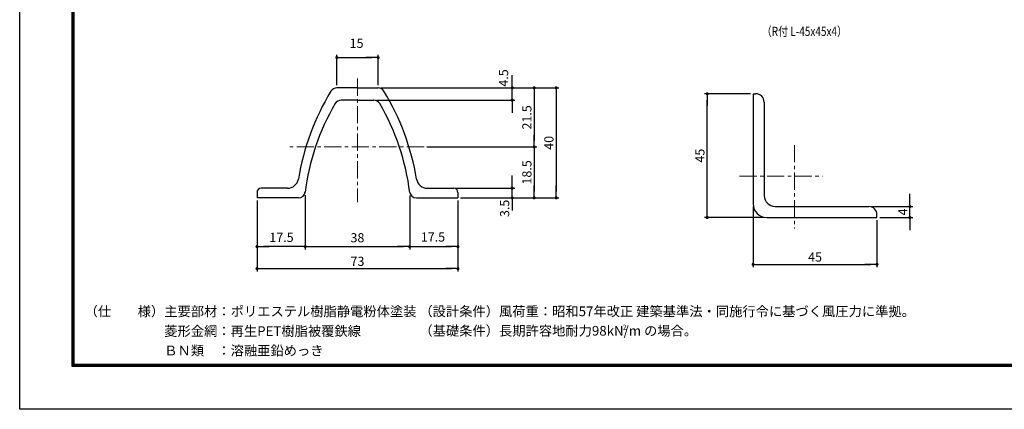
# Model space of a CAD drawing. Extents: x 8 to 8918, y -8 to 6293.
# Drawn here: x 8 to 5374, y -8 to 2118 of the extents above; entities that cross this region are included whole.
import ezdxf

# ---------------------------------------------------------------- set-up
doc = ezdxf.new("R2010")
doc.units = 0
doc.header["$LTSCALE"] = 75
doc.header["$MEASUREMENT"] = 0
doc.header["$PDMODE"] = 35
doc.linetypes.add('CENTER', pattern=[2, 1.25, -0.25, 0.25, -0.25])
doc.layers.get('DEFPOINTS').update_dxf_attribs({"linetype": 'CONTINUOUS'})
for name, color, linetype in [('5寸法', 1, 'CONTINUOUS'), ('9断面', 7, 'CONTINUOUS'), ('D-TTL', 2, 'CONTINUOUS'), ('D-TTL-TXT', 7, 'CONTINUOUS'), ('SUNPOU', 1, 'CONTINUOUS')]:
    doc.layers.add(name, color=color, linetype=linetype)
doc.layers.add('D-BMK', color=2, linetype='CENTER', lineweight=13)
doc.layers.add('D-STR-DIM', color=7, linetype='CONTINUOUS', lineweight=13)
doc.styles.get("Standard").update_dxf_attribs({"font": 'Romans.shx', "width": 0.8, "height": 3.5, "bigfont": 'Extfont.shx'})
doc.styles.add('ゴシック', font='txt')
doc.styles.add('ＭＳ ゴシック', font='txt', dxfattribs={"width": 0.8, "height": 50})
doc.dimstyles.new('MARUR12', dxfattribs={"dimscale": 15, "dimtxt": 2, "dimasz": 2, "dimexe": 1, "dimexo": 1, "dimgap": 1, "dimtad": 1, "dimdec": 0, "dimzin": 0, "dimdsep": 46, "dimtxsty": 'Standard', "dimblk1": 'M1', "dimblk2": 'M1', "dimsah": 1, "dimcen": 0, "dimclrd": 1, "dimclre": 1, "dimclrt": 3, "dimadec": 0, "dimazin": 0, "dimtfac": 2, "dimtdec": 0, "dimtmove": 2, "dimatfit": 3, "dimldrblk": 'M1', "dimfxl": 0, "dimtolj": 1, "dimtzin": 0, "dimarcsym": 0})

# ---------------------------------------------------------------- blocks, each defined once
blk = doc.blocks.new('M1')
at = {"layer": 'SUNPOU'}
blk.add_line((-0.25, 0), (-1.93, 0), dxfattribs=at)
at = {"layer": 'SUNPOU', "const_width": 0.25}
blk.add_lwpolyline([(-0.12, 0, 1), (0.12, 0, 1)], format="xyb", close=True, dxfattribs=at)
blk = doc.blocks.new('*D31')
at = {"layer": 'D-STR-DIM', "color": 1, "lineweight": -2}
for p, q in [((2133.8, 1159.4), (2133.8, 864.9)), ((2396.3, 1131), (2396.3, 864.9)), ((2168.3, 879.9), (2361.8, 879.9))]:
    blk.add_line(p, q, dxfattribs=at)
at = {"layer": 'DEFPOINTS', "color": 0}
for p in [(2133.8, 1174.4), (2396.3, 1146), (2396.3, 879.9)]:
    blk.add_point(p, dxfattribs=at)
at = {"layer": 'D-STR-DIM', "color": 1, "lineweight": -2, "xscale": 34.5, "yscale": 34.5, "zscale": 34.5, "rotation": 180}
blk.add_blockref('M1', (2133.8, 879.9), dxfattribs=at)
at = {"layer": 'D-STR-DIM', "color": 1, "lineweight": -2, "xscale": 34.5, "yscale": 34.5, "zscale": 34.5}
blk.add_blockref('M1', (2396.3, 879.9), dxfattribs=at)
at = {"layer": 'D-STR-DIM', "color": 3, "insert": (2260.4, 932.4), "char_height": 50, "attachment_point": 5, "style": 'ＭＳ ゴシック'}
blk.add_mtext('\\A1;17.5', dxfattribs=at)
blk = doc.blocks.new('*D32')
at = {"layer": 'D-STR-DIM', "color": 1, "lineweight": -2}
for p, q in [((1301.3, 1131), (1301.3, 744.9)), ((2396.3, 1131), (2396.3, 744.9)), ((1335.8, 759.9), (2361.8, 759.9))]:
    blk.add_line(p, q, dxfattribs=at)
at = {"layer": 'DEFPOINTS', "color": 0}
for p in [(1301.3, 1146), (2396.3, 1146), (2396.3, 759.9)]:
    blk.add_point(p, dxfattribs=at)
at = {"layer": 'D-STR-DIM', "color": 1, "lineweight": -2, "xscale": 34.5, "yscale": 34.5, "zscale": 34.5, "rotation": 180}
blk.add_blockref('M1', (1301.3, 759.9), dxfattribs=at)
at = {"layer": 'D-STR-DIM', "color": 1, "lineweight": -2, "xscale": 34.5, "yscale": 34.5, "zscale": 34.5}
blk.add_blockref('M1', (2396.3, 759.9), dxfattribs=at)
at = {"layer": 'D-STR-DIM', "color": 3, "insert": (1848.8, 799.9), "char_height": 50, "attachment_point": 5, "style": 'ＭＳ ゴシック'}
blk.add_mtext('\\A1;73', dxfattribs=at)
blk = doc.blocks.new('*D33')
at = {"layer": 'D-STR-DIM', "color": 1, "lineweight": -2}
for p, q in [((1976.3, 1746), (2827.2, 1746)), ((2812.2, 1711.5), (2812.2, 1458)), ((2226.5, 1423.5), (2827.2, 1423.5))]:
    blk.add_line(p, q, dxfattribs=at)
at = {"layer": 'DEFPOINTS', "color": 0}
for p in [(1961.3, 1746), (2211.5, 1423.5), (2812.2, 1423.5)]:
    blk.add_point(p, dxfattribs=at)
at = {"layer": 'D-STR-DIM', "color": 1, "lineweight": -2, "xscale": 34.5, "yscale": 34.5, "zscale": 34.5}
for p, rotation in [((2812.2, 1746), 90), ((2812.2, 1423.5), 270)]:
    blk.add_blockref('M1', p, dxfattribs=dict(at, rotation=rotation))
at = {"layer": 'D-STR-DIM', "color": 3, "insert": (2772.2, 1584.8), "char_height": 50, "attachment_point": 5, "rotation": 90, "style": 'ＭＳ ゴシック'}
blk.add_mtext('\\A1;21.5', dxfattribs=at)
blk = doc.blocks.new('*D34')
at = {"layer": 'D-STR-DIM', "color": 1, "lineweight": -2}
for p, q in [((1976.3, 1746), (2947.2, 1746)), ((2932.2, 1711.5), (2932.2, 1180.5)), ((2411.3, 1146), (2947.2, 1146))]:
    blk.add_line(p, q, dxfattribs=at)
at = {"layer": 'DEFPOINTS', "color": 0}
for p in [(1961.3, 1746), (2396.3, 1146), (2932.2, 1146)]:
    blk.add_point(p, dxfattribs=at)
at = {"layer": 'D-STR-DIM', "color": 1, "lineweight": -2, "xscale": 34.5, "yscale": 34.5, "zscale": 34.5}
for p, rotation in [((2932.2, 1746), 90), ((2932.2, 1146), 270)]:
    blk.add_blockref('M1', p, dxfattribs=dict(at, rotation=rotation))
at = {"layer": 'D-STR-DIM', "color": 3, "insert": (2892.2, 1446), "char_height": 50, "attachment_point": 5, "rotation": 90, "style": 'ＭＳ ゴシック'}
blk.add_mtext('\\A1;40', dxfattribs=at)
blk = doc.blocks.new('*D35')
at = {"layer": 'D-STR-DIM', "color": 1, "lineweight": -2}
for p, q in [((2692.2, 1780.5), (2692.2, 1815)), ((1976.3, 1746), (2707.2, 1746)), ((2692.2, 1678.5), (2692.2, 1746)), ((1952.8, 1678.5), (2707.2, 1678.5)), ((2692.2, 1644), (2692.2, 1609.5))]:
    blk.add_line(p, q, dxfattribs=at)
at = {"layer": 'DEFPOINTS', "color": 0}
for p in [(1961.3, 1746), (2692.2, 1746), (1937.8, 1678.5)]:
    blk.add_point(p, dxfattribs=at)
at = {"layer": 'D-STR-DIM', "color": 1, "lineweight": -2, "xscale": 34.5, "yscale": 34.5, "zscale": 34.5}
for p, rotation in [((2692.2, 1746), 270), ((2692.2, 1678.5), 90)]:
    blk.add_blockref('M1', p, dxfattribs=dict(at, rotation=rotation))
at = {"layer": 'D-STR-DIM', "color": 3, "insert": (2644.9, 1799.9), "char_height": 50, "attachment_point": 5, "rotation": 90, "style": 'ＭＳ ゴシック'}
blk.add_mtext('\\A1;4.5', dxfattribs=at)
blk = doc.blocks.new('*D36')
at = {"layer": 'D-STR-DIM', "color": 1, "lineweight": -2}
for p, q in [((1736.3, 1761), (1736.3, 1926)), ((1770.8, 1911), (1926.8, 1911)), ((1961.3, 1761), (1961.3, 1926))]:
    blk.add_line(p, q, dxfattribs=at)
at = {"layer": 'DEFPOINTS', "color": 0}
for p in [(1961.3, 1911), (1736.3, 1746), (1961.3, 1746)]:
    blk.add_point(p, dxfattribs=at)
at = {"layer": 'D-STR-DIM', "color": 1, "lineweight": -2, "xscale": 34.5, "yscale": 34.5, "zscale": 34.5, "rotation": 180}
blk.add_blockref('M1', (1736.3, 1911), dxfattribs=at)
at = {"layer": 'D-STR-DIM', "color": 1, "lineweight": -2, "xscale": 34.5, "yscale": 34.5, "zscale": 34.5}
blk.add_blockref('M1', (1961.3, 1911), dxfattribs=at)
at = {"layer": 'D-STR-DIM', "color": 3, "insert": (1844, 1989), "char_height": 50, "attachment_point": 5, "style": 'ＭＳ ゴシック'}
blk.add_mtext('\\A1;15', dxfattribs=at)
blk = doc.blocks.new('*D37')
at = {"layer": 'D-STR-DIM', "color": 1, "lineweight": -2}
for p, q in [((1301.3, 1131), (1301.3, 864.9)), ((1563.8, 1160.3), (1563.8, 864.9)), ((1529.3, 879.9), (1335.8, 879.9))]:
    blk.add_line(p, q, dxfattribs=at)
at = {"layer": 'DEFPOINTS', "color": 0}
for p in [(1301.3, 1146), (1563.8, 1175.3), (1301.3, 879.9)]:
    blk.add_point(p, dxfattribs=at)
at = {"layer": 'D-STR-DIM', "color": 1, "lineweight": -2, "xscale": 34.5, "yscale": 34.5, "zscale": 34.5, "rotation": 180}
blk.add_blockref('M1', (1301.3, 879.9), dxfattribs=at)
at = {"layer": 'D-STR-DIM', "color": 1, "lineweight": -2, "xscale": 34.5, "yscale": 34.5, "zscale": 34.5}
blk.add_blockref('M1', (1563.8, 879.9), dxfattribs=at)
at = {"layer": 'D-STR-DIM', "color": 3, "insert": (1434.7, 930.4), "char_height": 50, "attachment_point": 5, "style": 'ＭＳ ゴシック'}
blk.add_mtext('\\A1;17.5', dxfattribs=at)
blk = doc.blocks.new('*D38')
at = {"layer": 'D-STR-DIM', "color": 1, "lineweight": -2}
for p, q in [((1563.8, 1157.7), (1563.8, 864.9)), ((2133.8, 1158.6), (2133.8, 864.9)), ((1598.3, 879.9), (2099.3, 879.9))]:
    blk.add_line(p, q, dxfattribs=at)
at = {"layer": 'DEFPOINTS', "color": 0}
for p in [(1563.8, 1172.7), (2133.8, 1173.6), (2133.8, 879.9)]:
    blk.add_point(p, dxfattribs=at)
at = {"layer": 'D-STR-DIM', "color": 1, "lineweight": -2, "xscale": 34.5, "yscale": 34.5, "zscale": 34.5, "rotation": 180}
blk.add_blockref('M1', (1563.8, 879.9), dxfattribs=at)
at = {"layer": 'D-STR-DIM', "color": 1, "lineweight": -2, "xscale": 34.5, "yscale": 34.5, "zscale": 34.5}
blk.add_blockref('M1', (2133.8, 879.9), dxfattribs=at)
at = {"layer": 'D-STR-DIM', "color": 3, "insert": (1848.6, 928.3), "char_height": 50, "attachment_point": 5, "style": 'ＭＳ ゴシック'}
blk.add_mtext('\\A1;38', dxfattribs=at)
blk = doc.blocks.new('*D39')
at = {"layer": 'D-STR-DIM', "color": 1, "lineweight": -2}
for p, q in [((2226.5, 1423.5), (2827.2, 1423.5)), ((2812.2, 1389), (2812.2, 1180.5)), ((2411.3, 1146), (2827.2, 1146))]:
    blk.add_line(p, q, dxfattribs=at)
at = {"layer": 'DEFPOINTS', "color": 0}
for p in [(2211.5, 1423.5), (2396.3, 1146), (2812.2, 1146)]:
    blk.add_point(p, dxfattribs=at)
at = {"layer": 'D-STR-DIM', "color": 1, "lineweight": -2, "xscale": 34.5, "yscale": 34.5, "zscale": 34.5}
for p, rotation in [((2812.2, 1423.5), 90), ((2812.2, 1146), 270)]:
    blk.add_blockref('M1', p, dxfattribs=dict(at, rotation=rotation))
at = {"layer": 'D-STR-DIM', "color": 3, "insert": (2772.2, 1284.8), "char_height": 50, "attachment_point": 5, "rotation": 90, "style": 'ＭＳ ゴシック'}
blk.add_mtext('\\A1;18.5', dxfattribs=at)
blk = doc.blocks.new('*D40')
at = {"layer": 'D-STR-DIM', "color": 1, "lineweight": -2}
for p, q in [((2692.2, 1233), (2692.2, 1267.5)), ((2388.8, 1198.5), (2707.2, 1198.5)), ((2692.2, 1146), (2692.2, 1198.5)), ((2411.3, 1146), (2707.2, 1146)), ((2692.2, 1111.5), (2692.2, 1077))]:
    blk.add_line(p, q, dxfattribs=at)
at = {"layer": 'DEFPOINTS', "color": 0}
for p in [(2373.8, 1198.5), (2692.2, 1198.5), (2396.3, 1146)]:
    blk.add_point(p, dxfattribs=at)
at = {"layer": 'D-STR-DIM', "color": 1, "lineweight": -2, "xscale": 34.5, "yscale": 34.5, "zscale": 34.5}
for p, rotation in [((2692.2, 1198.5), 270), ((2692.2, 1146), 90)]:
    blk.add_blockref('M1', p, dxfattribs=dict(at, rotation=rotation))
at = {"layer": 'D-STR-DIM', "color": 3, "insert": (2651, 1088.6), "char_height": 50, "attachment_point": 5, "rotation": 90, "style": 'ＭＳ ゴシック'}
blk.add_mtext('\\A1;3.5', dxfattribs=at)
blk = doc.blocks.new('*D41')
at = {"layer": 'D-STR-DIM', "color": 1, "lineweight": -2}
for p, q in [((3990.5, 1713.6), (3740.2, 1713.6)), ((3755.2, 1073.1), (3755.2, 1679.1)), ((4065.5, 1038.6), (3740.2, 1038.6))]:
    blk.add_line(p, q, dxfattribs=at)
at = {"layer": 'DEFPOINTS', "color": 0}
for p in [(3755.2, 1713.6), (4005.5, 1713.6), (4080.5, 1038.6)]:
    blk.add_point(p, dxfattribs=at)
at = {"layer": 'D-STR-DIM', "color": 1, "lineweight": -2, "xscale": 34.5, "yscale": 34.5, "zscale": 34.5}
for p, rotation in [((3755.2, 1713.6), 90), ((3755.2, 1038.6), 270)]:
    blk.add_blockref('M1', p, dxfattribs=dict(at, rotation=rotation))
at = {"layer": 'D-STR-DIM', "color": 3, "insert": (3715.2, 1376.1), "char_height": 50, "attachment_point": 5, "rotation": 90, "style": 'ＭＳ ゴシック'}
blk.add_mtext('\\A1;45', dxfattribs=at)
blk = doc.blocks.new('*D42')
at = {"layer": 'D-STR-DIM', "color": 1, "lineweight": -2}
for p, q in [((4005.5, 1098.6), (4005.5, 768.2)), ((4680.5, 1023.6), (4680.5, 768.2)), ((4040, 783.2), (4646, 783.2))]:
    blk.add_line(p, q, dxfattribs=at)
at = {"layer": 'DEFPOINTS', "color": 0}
for p in [(4005.5, 1113.6), (4680.5, 1038.6), (4680.5, 783.2)]:
    blk.add_point(p, dxfattribs=at)
at = {"layer": 'D-STR-DIM', "color": 1, "lineweight": -2, "xscale": 34.5, "yscale": 34.5, "zscale": 34.5, "rotation": 180}
blk.add_blockref('M1', (4005.5, 783.2), dxfattribs=at)
at = {"layer": 'D-STR-DIM', "color": 1, "lineweight": -2, "xscale": 34.5, "yscale": 34.5, "zscale": 34.5}
blk.add_blockref('M1', (4680.5, 783.2), dxfattribs=at)
at = {"layer": 'D-STR-DIM', "color": 3, "insert": (4343, 823.2), "char_height": 50, "attachment_point": 5, "style": 'ＭＳ ゴシック'}
blk.add_mtext('\\A1;45', dxfattribs=at)
blk = doc.blocks.new('*D43')
at = {"layer": 'D-STR-DIM', "color": 1, "lineweight": -2}
for p, q in [((4860, 1133.1), (4860, 1167.6)), ((4650.5, 1098.6), (4875, 1098.6)), ((4860, 1038.6), (4860, 1098.6)), ((4695.5, 1038.6), (4875, 1038.6)), ((4860, 1004.1), (4860, 969.6))]:
    blk.add_line(p, q, dxfattribs=at)
at = {"layer": 'DEFPOINTS', "color": 0}
for p in [(4635.5, 1098.6), (4860, 1098.6), (4680.5, 1038.6)]:
    blk.add_point(p, dxfattribs=at)
at = {"layer": 'D-STR-DIM', "color": 1, "lineweight": -2, "xscale": 34.5, "yscale": 34.5, "zscale": 34.5}
for p, rotation in [((4860, 1098.6), 270), ((4860, 1038.6), 90)]:
    blk.add_blockref('M1', p, dxfattribs=dict(at, rotation=rotation))
at = {"layer": 'D-STR-DIM', "color": 3, "insert": (4821.2, 1069.2), "char_height": 50, "attachment_point": 5, "rotation": 90, "style": 'ＭＳ ゴシック'}
blk.add_mtext('\\A1;4', dxfattribs=at)

msp = doc.modelspace()

# ---------------------------------------------------------------- linework, layer by layer
at = {"layer": '9断面', "linetype": 'Continuous'}
for p, q in [((1848.78, 1746.01), (1736.31, 1746.01)), ((1848.78, 1746.01), (1961.26, 1746.01)), ((1848.78, 1678.51), (1759.81, 1678.51)), ((1848.78, 1678.51), (1937.76, 1678.51)), ((1467.43, 1198.51), (1323.78, 1198.51)), ((2230.14, 1198.51), (2373.78, 1198.51)), ((1527.45, 1146.01), (1301.28, 1146.01)), ((2170.12, 1146.01), (2396.28, 1146.01))]:
    msp.add_line(p, q, dxfattribs=at)
at = {"layer": '9断面'}
for p, q in [((4005.54, 1713.63), (4005.54, 1113.63)), ((4005.54, 1713.63), (4020.54, 1713.63)), ((4065.54, 1668.63), (4065.54, 1158.63)), ((1301.28, 1176.01), (1301.28, 1146.01)), ((2396.28, 1176.01), (2396.28, 1146.01)), ((4125.54, 1098.63), (4635.54, 1098.63)), ((4080.54, 1038.63), (4680.54, 1038.63)), ((4680.54, 1038.63), (4680.54, 1053.63))]:
    msp.add_line(p, q, dxfattribs=at)
for centre, radius, start, end in [((2865.57, 1025.01), 1357.5, 148.81495, 170.5186), ((1736.31, 1708.51), 37.5, 90, 148.81495), ((1961.26, 1708.51), 37.5, 31.18505, 90), ((832, 1025.01), 1357.5, 9.4814, 31.18505), ((1759.81, 1641.01), 37.5, 90, 149.98767), ((1937.76, 1641.01), 37.5, 30.01233, 90), ((4020.54, 1668.63), 45, 0, 90), ((2814.7, 1023.19), 1260, 149.65378, 173.11487), ((882.87, 1023.19), 1260, 6.88513, 30.34622), ((1467.43, 1258.51), 60, 270, 350.5186), ((2230.14, 1258.51), 60, 189.4814, 270), ((1323.78, 1176.01), 22.5, 90, 180), ((2373.78, 1176.01), 22.5, 0, 90), ((1527.45, 1183.51), 37.5, 270, 352.36249), ((2170.12, 1183.51), 37.5, 187.63751, 270), ((4125.54, 1158.63), 60, 180, 270), ((4080.54, 1113.63), 75, 180, 270), ((4635.54, 1053.63), 45, 0, 90)]:
    msp.add_arc(centre, radius, start, end, dxfattribs=at)
at = {"layer": 'D-BMK', "linetype": 'CENTER'}
for p, q in [((1848.78, 1796.14), (1848.78, 1122.69)), ((2211.5, 1423.51), (1477.89, 1423.51)), ((4230.54, 1433.86), (4230.54, 978.31)), ((3931.6, 1263.63), (4382.7, 1263.63))]:
    msp.add_line(p, q, dxfattribs=at)
at = {"layer": 'D-TTL'}
msp.add_lwpolyline([(7.8, 6292.93), (8917.5, 6292.93), (8917.5, -7.5), (7.8, -7.5)], close=True, dxfattribs=at)
at = {"layer": 'D-TTL', "color": 7}
for points in [[(294.19, 6059.58), (8631.12, 6059.58), (8631.12, 225.85), (294.19, 225.85)], [(296.84, 6056.93), (8628.47, 6056.93), (8628.47, 228.5), (296.84, 228.5)], [(299.49, 6054.28), (8625.81, 6054.28), (8625.81, 231.15), (299.49, 231.15)], [(302.14, 6051.62), (8623.16, 6051.62), (8623.16, 233.8), (302.14, 233.8)], [(304.79, 6048.97), (8620.51, 6048.97), (8620.51, 236.46), (304.79, 236.46)]]:
    msp.add_lwpolyline(points, close=True, dxfattribs=at)

# ---------------------------------------------------------------- texts
at = {"layer": '5寸法', "color": 3, "style": 'ＭＳ ゴシック', "width": 0.8}
msp.add_text('（R付 L-45x45x4）', height=50, dxfattribs=at).set_placement((4052.24, 2028.99))
at = {"layer": 'D-TTL-TXT', "linetype": 'Continuous', "style": 'ゴシック'}
for s, height, p in [('（仕\u3000\u3000様）主要部材：ポリエステル樹脂静電粉体塗装', 53.0339, (361.64, 500.27)), ('（設計条件）風荷重：昭和57年改正 建築基準法・同施行令に基づく風圧力に準拠。', 53.0339, (2186.28, 500.45)), ('\u3000\u3000\u3000\u3000\u3000\u3000菱形金網：再生PET樹脂被覆鉄線', 53.0339, (361.64, 392.79)), ('（基礎条件）長期許容地耐力98kN/m の場合。', 53.0339, (2186.28, 394.38)), ('2', 26.52, (3295.19, 427.45)), ('\u3000\u3000\u3000\u3000\u3000\u3000ＢＮ類\u3000：溶融亜鉛めっき', 53.0339, (361.64, 286.31))]:
    msp.add_text(s, height=height, dxfattribs=at).set_placement(p)

# ---------------------------------------------------------------- dimensions: what is measured, and where the dimension line sits
at = {"layer": 'D-STR-DIM'}
for base, p1, p2, text, picture, middle in [((1961.28, 1911), (1736.31, 1746.01), (1961.28, 1746.01), '15', '*D36', (1844.03, 1989.01)), ((1301.28, 879.92), (1563.78, 1175.26), (1301.28, 1146.01), '17.5', '*D37', (1434.74, 930.37)), ((2133.78, 879.92), (1563.78, 1172.72), (2133.78, 1173.57), '38', '*D38', (1848.57, 928.34)), ((2396.28, 879.92), (2133.78, 1174.41), (2396.28, 1146.01), '17.5', '*D31', (2260.37, 932.4))]:
    dim = msp.add_linear_dim(base=base, p1=p1, p2=p2, text=text, dimstyle='MARUR12', override={"dimtxt": 50, "dimasz": 2.3, "dimdec": 1, "dimzin": 8, "dimtxsty": 'ＭＳ ゴシック', "dimtdec": 1}, dxfattribs=at)
    dim.commit()
    dim.dimension.update_dxf_attribs({"geometry": picture, "text_midpoint": middle, "dimtype": 160})
for base, p1, p2, text, picture, middle in [((2692.21, 1746.01), (1937.76, 1678.51), (1961.26, 1746.01), '4.5', '*D35', (2644.87, 1799.94)), ((2692.21, 1198.51), (2396.28, 1146.01), (2373.78, 1198.51), '3.5', '*D40', (2650.96, 1088.62)), ((4859.96, 1098.63), (4680.54, 1038.63), (4635.54, 1098.63), '4', '*D43', (4821.15, 1069.2))]:
    dim = msp.add_linear_dim(base=base, p1=p1, p2=p2, angle=90, text=text, dimstyle='MARUR12', override={"dimtxt": 50, "dimasz": 2.3, "dimdec": 1, "dimzin": 8, "dimtxsty": 'ＭＳ ゴシック', "dimtdec": 1}, dxfattribs=at)
    dim.commit()
    dim.dimension.update_dxf_attribs({"geometry": picture, "text_midpoint": middle, "dimtype": 160})
at = {"layer": 'D-STR-DIM', "color": 4}
for base, p1, p2, text, picture, middle in [((2812.21, 1423.51), (1961.26, 1746.01), (2211.5, 1423.51), '21.5', '*D33', (2772.21, 1584.76)), ((2932.21, 1146.01), (1961.26, 1746.01), (2396.28, 1146.01), '40', '*D34', (2892.21, 1446.01)), ((2812.21, 1146.01), (2211.5, 1423.51), (2396.28, 1146.01), '18.5', '*D39', (2772.21, 1284.76))]:
    dim = msp.add_linear_dim(base=base, p1=p1, p2=p2, angle=90, text=text, dimstyle='MARUR12', override={"dimtxt": 50, "dimasz": 2.3, "dimdec": 1, "dimzin": 8, "dimtxsty": 'ＭＳ ゴシック', "dimtdec": 1}, dxfattribs=at)
    dim.commit()
    dim.dimension.update_dxf_attribs({"geometry": picture, "text_midpoint": middle})
at = {"layer": 'D-STR-DIM'}
dim = msp.add_linear_dim(base=(3755.21, 1713.63), p1=(4080.54, 1038.63), p2=(4005.54, 1713.63), angle=90, text='45', dimstyle='MARUR12', override={"dimtxt": 50, "dimasz": 2.3, "dimdec": 1, "dimzin": 8, "dimtxsty": 'ＭＳ ゴシック', "dimtdec": 1}, dxfattribs=at)
dim.commit()
dim.dimension.update_dxf_attribs({"geometry": '*D41', "text_midpoint": (3715.21, 1376.13)})
at = {"layer": 'D-STR-DIM', "color": 4}
dim = msp.add_linear_dim(base=(2396.28, 759.92), p1=(1301.28, 1146.01), p2=(2396.28, 1146.01), text='73', dimstyle='MARUR12', override={"dimtxt": 50, "dimasz": 2.3, "dimdec": 1, "dimzin": 8, "dimtxsty": 'ＭＳ ゴシック', "dimtdec": 1}, dxfattribs=at)
dim.commit()
dim.dimension.update_dxf_attribs({"geometry": '*D32', "text_midpoint": (1848.78, 799.92)})
at = {"layer": 'D-STR-DIM'}
dim = msp.add_linear_dim(base=(4680.54, 783.19), p1=(4005.54, 1113.63), p2=(4680.54, 1038.63), text='45', dimstyle='MARUR12', override={"dimtxt": 50, "dimasz": 2.3, "dimdec": 1, "dimzin": 8, "dimtxsty": 'ＭＳ ゴシック', "dimtdec": 1}, dxfattribs=at)
dim.commit()
dim.dimension.update_dxf_attribs({"geometry": '*D42', "text_midpoint": (4343.04, 823.19)})

doc.saveas('drawing.dxf')
